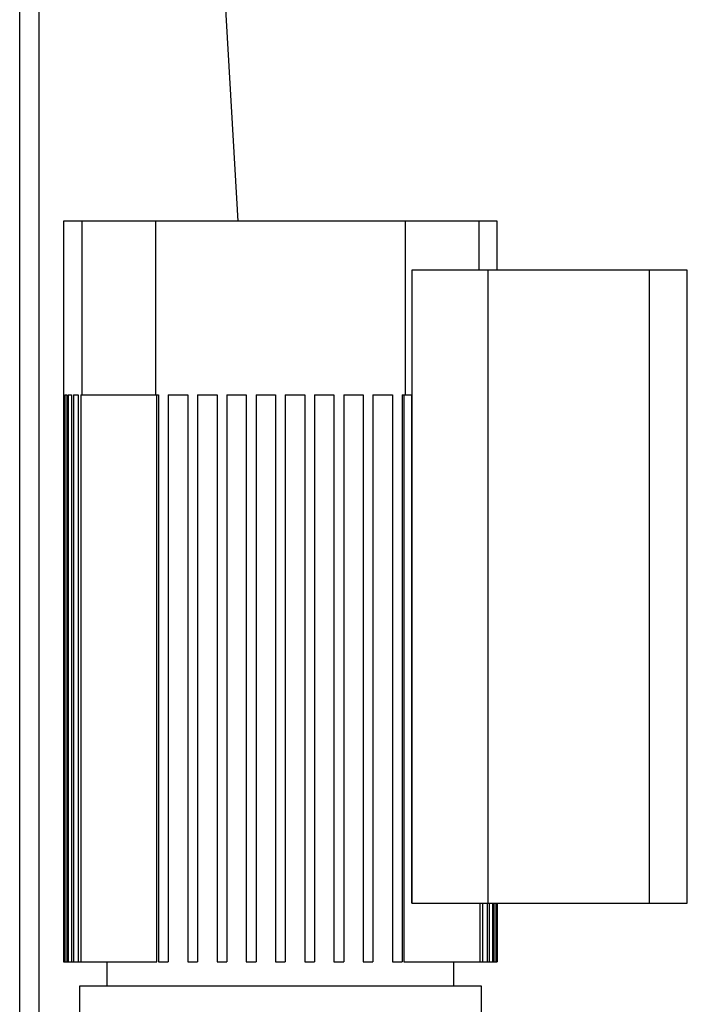
# Model space of a CAD drawing. Units: inches. Extents: x 0.4 to 10.6, y 0.4 to 8.1.
# Drawn here: x 3.5 to 4, y 2.9 to 3.6 of the extents above; entities that cross this region are included whole.
import ezdxf

# ---------------------------------------------------------------- set-up
doc = ezdxf.new("R2010")
doc.units = ezdxf.units.IN
doc.header["$MEASUREMENT"] = 0

msp = doc.modelspace()

# ---------------------------------------------------------------- linework, layer by layer
at = {"color": 7, "linetype": 'Continuous', "lineweight": 25}
for p, q in [((3.52847, 2.54805), (3.52847, 4.59561)), ((3.60721, 4.53262), (3.66938, 3.4559)), ((3.55681, 3.4559), (3.55681, 2.97716)), ((3.56862, 3.4559), (3.55681, 3.4559)), ((3.61622, 3.4559), (3.56862, 3.4559)), ((3.56862, 3.4559), (3.56862, 3.34377)), ((3.61622, 3.4559), (3.61622, 3.34377)), ((3.77771, 3.4559), (3.61622, 3.4559)), ((3.77771, 3.4559), (3.77771, 3.34377)), ((3.82531, 3.4559), (3.77771, 3.4559)), ((3.83712, 3.4559), (3.82531, 3.4559)), ((3.82531, 3.4559), (3.82531, 3.4244)), ((3.83712, 3.4244), (3.83712, 3.4559)), ((3.83114, 3.4244), (3.782, 3.4244)), ((3.782, 3.4244), (3.782, 3.01495)), ((3.782, 3.4244), (3.782, 3.34377)), ((3.93539, 3.4244), (3.83114, 3.4244)), ((3.83114, 3.4244), (3.83114, 3.01495)), ((3.95996, 3.4244), (3.93539, 3.4244)), ((3.93539, 3.4244), (3.93539, 3.01495)), ((3.95996, 3.01495), (3.95996, 3.4244)), ((3.55682, 3.34377), (3.55725, 3.34377)), ((3.55682, 3.34377), (3.55682, 2.97716)), ((3.55725, 3.34377), (3.55725, 2.97716)), ((3.55767, 3.34377), (3.55894, 3.34377)), ((3.55767, 3.34377), (3.55767, 2.97716)), ((3.55894, 3.34377), (3.55894, 2.97716)), ((3.5598, 3.34377), (3.56194, 3.34377)), ((3.5598, 3.34377), (3.5598, 2.97716)), ((3.56194, 3.34377), (3.56194, 2.97716)), ((3.56323, 3.34377), (3.56627, 3.34377)), ((3.56323, 3.34377), (3.56323, 2.97716)), ((3.56627, 3.34377), (3.56627, 2.97716)), ((3.56803, 3.34377), (3.56862, 3.34377)), ((3.56803, 3.34377), (3.56803, 2.97716)), ((3.56862, 3.34377), (3.61622, 3.34377)), ((3.61622, 3.34377), (3.61822, 3.34377)), ((3.61714, 2.97716), (3.61714, 3.34377)), ((3.61822, 3.34377), (3.61822, 2.97716)), ((3.62452, 3.34377), (3.63712, 3.34377)), ((3.62452, 3.34377), (3.62452, 2.97716)), ((3.63712, 3.34377), (3.63712, 2.97716)), ((3.64342, 3.34377), (3.65602, 3.34377)), ((3.64342, 3.34377), (3.64342, 2.97716)), ((3.65602, 3.34377), (3.65602, 2.97716)), ((3.66232, 3.34377), (3.67492, 3.34377)), ((3.66232, 3.34377), (3.66232, 2.97716)), ((3.67492, 3.34377), (3.67492, 2.97716)), ((3.68122, 3.34377), (3.69381, 3.34377)), ((3.68122, 3.34377), (3.68122, 2.97716)), ((3.69381, 3.34377), (3.69381, 2.97716)), ((3.70011, 3.34377), (3.71271, 3.34377)), ((3.70011, 3.34377), (3.70011, 2.97716)), ((3.71271, 3.34377), (3.71271, 2.97716)), ((3.71901, 3.34377), (3.73161, 3.34377)), ((3.71901, 3.34377), (3.71901, 2.97716)), ((3.73161, 3.34377), (3.73161, 2.97716)), ((3.73791, 3.34377), (3.75051, 3.34377)), ((3.73791, 3.34377), (3.73791, 2.97716)), ((3.75051, 3.34377), (3.75051, 2.97716)), ((3.75681, 3.34377), (3.76941, 3.34377)), ((3.75681, 3.34377), (3.75681, 2.97716)), ((3.76941, 3.34377), (3.76941, 2.97716)), ((3.7757, 3.34377), (3.77771, 3.34377)), ((3.7757, 3.34377), (3.7757, 2.97716)), ((3.77679, 3.34377), (3.77679, 2.97716)), ((3.77771, 3.34377), (3.782, 3.34377)), ((3.782, 3.01495), (3.782, 3.34377)), ((3.782, 3.01495), (3.83114, 3.01495)), ((3.8259, 3.01495), (3.8259, 2.97716)), ((3.82765, 3.01495), (3.82765, 2.97716)), ((3.8307, 3.01495), (3.8307, 2.97716)), ((3.83114, 3.01495), (3.93539, 3.01495)), ((3.83199, 3.01495), (3.83199, 2.97716)), ((3.83413, 3.01495), (3.83413, 2.97716)), ((3.83498, 3.01495), (3.83498, 2.97716)), ((3.83626, 3.01495), (3.83626, 2.97716)), ((3.83668, 3.01495), (3.83668, 2.97716)), ((3.8371, 3.01495), (3.8371, 2.97716)), ((3.83712, 2.97716), (3.83712, 3.01495)), ((3.93539, 3.01495), (3.95996, 3.01495)), ((3.55682, 2.97716), (3.55681, 2.97716)), ((3.55682, 2.97716), (3.55725, 2.97716)), ((3.55725, 2.97716), (3.55767, 2.97716)), ((3.55767, 2.97716), (3.55894, 2.97716)), ((3.55894, 2.97716), (3.5598, 2.97716)), ((3.5598, 2.97716), (3.56194, 2.97716)), ((3.56194, 2.97716), (3.56323, 2.97716)), ((3.56323, 2.97716), (3.56627, 2.97716)), ((3.56627, 2.97716), (3.56803, 2.97716)), ((3.56803, 2.97716), (3.61714, 2.97716)), ((3.58484, 2.97716), (3.58484, 2.96141)), ((3.61822, 2.97716), (3.62452, 2.97716)), ((3.63712, 2.97716), (3.64342, 2.97716)), ((3.65602, 2.97716), (3.66232, 2.97716)), ((3.67492, 2.97716), (3.68122, 2.97716)), ((3.69381, 2.97716), (3.70011, 2.97716)), ((3.71271, 2.97716), (3.71901, 2.97716)), ((3.73161, 2.97716), (3.73791, 2.97716)), ((3.75051, 2.97716), (3.75681, 2.97716)), ((3.76941, 2.97716), (3.7757, 2.97716)), ((3.77679, 2.97716), (3.8259, 2.97716)), ((3.80909, 2.96141), (3.80909, 2.97716)), ((3.8259, 2.97716), (3.82765, 2.97716)), ((3.82765, 2.97716), (3.8307, 2.97716)), ((3.8307, 2.97716), (3.83199, 2.97716)), ((3.83199, 2.97716), (3.83413, 2.97716)), ((3.83413, 2.97716), (3.83498, 2.97716)), ((3.83498, 2.97716), (3.83626, 2.97716)), ((3.83626, 2.97716), (3.83668, 2.97716)), ((3.83668, 2.97716), (3.8371, 2.97716)), ((3.8371, 2.97716), (3.83712, 2.97716)), ((3.56704, 2.96141), (3.56704, 2.93779)), ((3.82689, 2.96141), (3.56704, 2.96141)), ((3.82689, 2.93779), (3.82689, 2.96141))]:
    msp.add_line(p, q, dxfattribs=at)
at = {"color": 8, "linetype": 'Continuous', "lineweight": 25}
msp.add_line((3.54107, 2.55467), (3.54107, 4.59561), dxfattribs=at)

doc.saveas('drawing.dxf')
